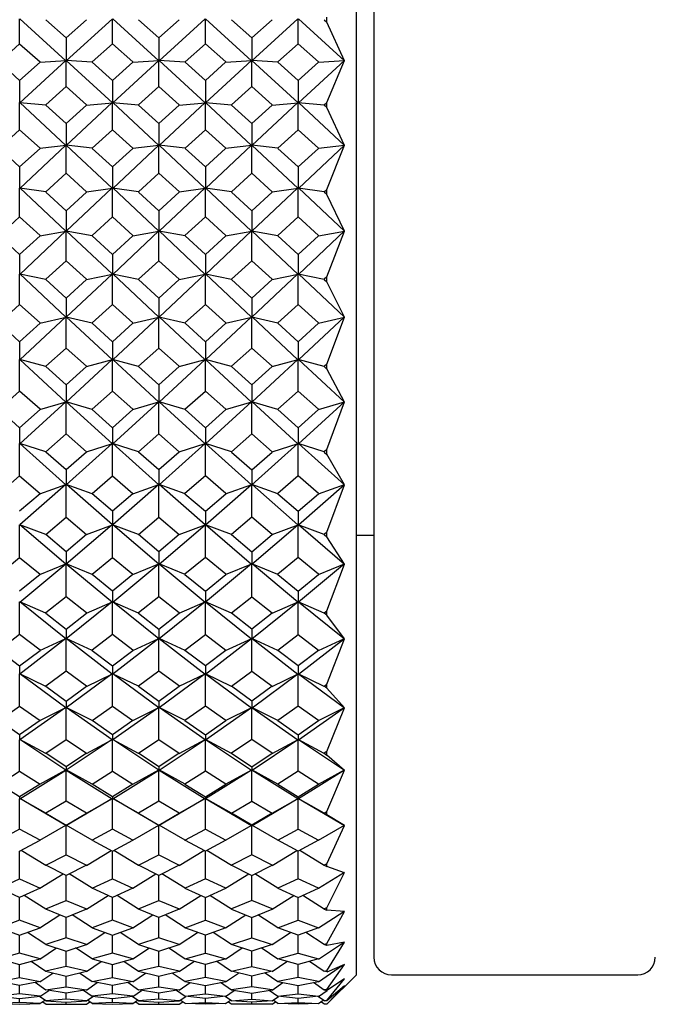
# Model space of a CAD drawing. Units: millimetres. Extents: x -18 to 432, y -35 to 1178.
# Drawn here: x 21 to 32, y 267 to 283 of the extents above; entities that cross this region are included whole.
import ezdxf

# ---------------------------------------------------------------- set-up
doc = ezdxf.new("R2010")
doc.units = ezdxf.units.MM
doc.layers.add('Default', color=7, linetype='Continuous')
doc.layers.add('DV3_Default', color=7, linetype='Continuous')

# ---------------------------------------------------------------- blocks, each defined once
blk = doc.blocks.new('SE2')
at = {"layer": 'DV3_Default', "color": 7, "linetype": 'Continuous'}
for p, q in [((26.45, 267.185), (26.45, 301.184)), ((26.75, 300.884), (26.75, 267.484)), ((20.706, 283.06), (20.706, 283.488)), ((21.495, 282.772), (20.71, 283.488)), ((21.498, 283.163), (21.152, 283.47)), ((21.845, 283.47), (21.498, 283.163)), ((22.287, 283.488), (21.5, 282.771)), ((22.29, 283.06), (22.29, 283.488)), ((23.079, 282.772), (22.293, 283.488)), ((23.082, 283.163), (22.735, 283.47)), ((23.428, 283.47), (23.082, 283.163)), ((23.084, 282.771), (23.87, 283.488)), ((23.874, 283.06), (23.874, 283.488)), ((23.877, 283.489), (24.663, 282.771)), ((24.319, 283.47), (24.666, 283.163)), ((24.666, 283.163), (25.012, 283.47)), ((24.668, 282.771), (25.454, 283.488)), ((25.457, 283.06), (25.457, 283.488)), ((25.461, 283.489), (26.246, 282.772)), ((25.903, 283.47), (25.948, 283.43)), ((25.949, 283.431), (25.949, 283.513)), ((26.25, 282.773), (25.949, 283.43)), ((21.498, 283.163), (21.498, 282.772)), ((23.082, 283.163), (23.082, 282.772)), ((24.666, 283.163), (24.666, 282.772)), ((20.36, 282.751), (20.706, 283.06)), ((20.706, 283.06), (21.053, 282.751)), ((21.943, 282.751), (22.29, 283.06)), ((22.29, 283.06), (22.637, 282.751)), ((23.874, 283.06), (23.527, 282.751)), ((24.221, 282.751), (23.874, 283.06)), ((25.457, 283.06), (25.111, 282.751)), ((25.804, 282.752), (25.457, 283.06)), ((20.706, 282.436), (20.36, 282.747)), ((21.053, 282.747), (20.706, 282.436)), ((20.709, 282.052), (21.494, 282.777)), ((21.052, 282.749), (21.497, 282.775)), ((21.498, 282.331), (21.498, 282.777)), ((21.944, 282.749), (21.499, 282.775)), ((21.501, 282.778), (22.288, 282.052)), ((22.29, 282.436), (21.943, 282.747)), ((22.637, 282.747), (22.29, 282.436)), ((22.293, 282.052), (23.078, 282.777)), ((22.636, 282.749), (23.08, 282.775)), ((23.082, 282.331), (23.082, 282.777)), ((23.528, 282.749), (23.083, 282.775)), ((23.085, 282.778), (23.871, 282.053)), ((23.527, 282.747), (23.874, 282.436)), ((23.874, 282.436), (24.22, 282.747)), ((24.662, 282.778), (23.876, 282.052)), ((24.219, 282.749), (24.664, 282.775)), ((24.666, 282.331), (24.666, 282.777)), ((25.111, 282.749), (24.667, 282.775)), ((25.455, 282.053), (24.669, 282.778)), ((25.11, 282.747), (25.457, 282.436)), ((25.457, 282.436), (25.804, 282.747)), ((26.246, 282.778), (25.46, 282.052)), ((25.803, 282.749), (26.247, 282.774)), ((25.948, 282.059), (26.249, 282.776)), ((20.706, 282.436), (20.706, 282.052)), ((22.29, 282.436), (22.29, 282.052)), ((23.874, 282.436), (23.874, 282.052)), ((25.457, 282.436), (25.457, 282.052)), ((21.498, 282.331), (21.151, 282.02)), ((21.845, 282.02), (21.498, 282.331)), ((23.082, 282.331), (22.735, 282.02)), ((23.429, 282.02), (23.082, 282.331)), ((24.319, 282.02), (24.666, 282.331)), ((24.666, 282.331), (25.013, 282.02)), ((20.706, 281.595), (20.706, 282.058)), ((21.152, 282.017), (20.708, 282.056)), ((21.496, 281.327), (20.71, 282.059)), ((21.152, 282.015), (21.498, 281.701)), ((21.498, 281.701), (21.845, 282.015)), ((22.286, 282.059), (21.501, 281.327)), ((21.844, 282.017), (22.289, 282.056)), ((22.29, 281.595), (22.29, 282.058)), ((22.736, 282.017), (22.291, 282.056)), ((23.079, 281.327), (22.294, 282.059)), ((22.735, 282.015), (23.082, 281.701)), ((23.082, 281.701), (23.428, 282.015)), ((23.87, 282.058), (23.084, 281.326)), ((23.428, 282.017), (23.872, 282.056)), ((23.874, 281.595), (23.874, 282.058)), ((24.32, 282.017), (23.875, 282.056)), ((23.877, 282.059), (24.663, 281.327)), ((24.666, 281.701), (24.319, 282.015)), ((25.012, 282.015), (24.666, 281.701)), ((24.668, 281.326), (25.453, 282.058)), ((25.011, 282.017), (25.456, 282.056)), ((25.457, 281.595), (25.457, 282.058)), ((25.903, 282.017), (25.458, 282.056)), ((25.461, 282.059), (26.246, 281.327)), ((25.902, 282.02), (25.947, 282.06)), ((25.947, 281.975), (25.903, 282.015)), ((26.25, 281.328), (25.948, 281.975)), ((25.949, 281.976), (25.949, 282.059)), ((20.706, 281.595), (20.359, 281.281)), ((21.054, 281.281), (20.706, 281.595)), ((21.498, 281.701), (21.498, 281.327)), ((22.29, 281.595), (21.943, 281.281)), ((22.637, 281.281), (22.29, 281.595)), ((23.082, 281.701), (23.082, 281.327)), ((23.527, 281.281), (23.874, 281.595)), ((23.874, 281.595), (24.221, 281.281)), ((24.666, 281.701), (24.666, 281.327)), ((25.11, 281.281), (25.457, 281.595)), ((25.457, 281.595), (25.805, 281.281)), ((20.36, 281.276), (20.706, 280.96)), ((20.706, 280.96), (21.053, 281.276)), ((21.494, 281.333), (20.709, 280.596)), ((21.052, 281.279), (21.497, 281.33)), ((21.498, 280.853), (21.498, 281.332)), ((21.944, 281.279), (21.5, 281.33)), ((22.287, 280.596), (21.502, 281.333)), ((21.943, 281.276), (22.29, 280.96)), ((22.29, 280.96), (22.637, 281.276)), ((23.078, 281.333), (22.293, 280.596)), ((22.636, 281.279), (23.08, 281.33)), ((23.082, 280.853), (23.082, 281.332)), ((23.528, 281.279), (23.083, 281.33)), ((23.085, 281.333), (23.871, 280.596)), ((23.874, 280.96), (23.527, 281.276)), ((24.22, 281.276), (23.874, 280.96)), ((23.876, 280.596), (24.662, 281.333)), ((24.219, 281.279), (24.664, 281.33)), ((24.666, 280.853), (24.666, 281.332)), ((25.112, 281.279), (24.667, 281.33)), ((24.669, 281.333), (25.455, 280.596)), ((25.457, 280.96), (25.111, 281.276)), ((25.804, 281.276), (25.457, 280.96)), ((25.46, 280.596), (26.245, 281.333)), ((25.803, 281.279), (26.247, 281.33)), ((25.948, 280.577), (26.249, 281.33)), ((20.706, 280.96), (20.706, 280.596)), ((22.29, 280.96), (22.29, 280.596)), ((23.874, 280.96), (23.874, 280.596)), ((25.457, 280.96), (25.457, 280.596)), ((21.498, 280.853), (21.151, 280.538)), ((21.845, 280.538), (21.498, 280.853)), ((23.082, 280.853), (22.734, 280.537)), ((23.43, 280.537), (23.082, 280.853)), ((24.318, 280.538), (24.666, 280.853)), ((24.666, 280.853), (25.013, 280.538)), ((20.706, 280.108), (20.706, 280.601)), ((21.152, 280.535), (20.708, 280.6)), ((21.495, 279.863), (20.71, 280.602)), ((22.286, 280.602), (21.501, 279.863)), ((21.844, 280.535), (22.289, 280.6)), ((22.29, 280.108), (22.29, 280.601)), ((22.735, 280.535), (22.291, 280.6)), ((23.079, 279.863), (22.294, 280.602)), ((23.87, 280.602), (23.085, 279.863)), ((23.428, 280.535), (23.872, 280.6)), ((23.874, 280.108), (23.874, 280.601)), ((24.32, 280.535), (23.875, 280.6)), ((23.877, 280.603), (24.663, 279.863)), ((24.668, 279.863), (25.453, 280.602)), ((25.011, 280.535), (25.456, 280.6)), ((25.457, 280.108), (25.457, 280.601)), ((25.903, 280.535), (25.458, 280.6)), ((25.461, 280.603), (26.246, 279.863)), ((25.902, 280.538), (25.947, 280.578)), ((25.949, 280.494), (25.949, 280.577)), ((21.151, 280.533), (21.498, 280.215)), ((21.498, 280.215), (21.845, 280.533)), ((22.735, 280.533), (23.082, 280.215)), ((23.082, 280.215), (23.429, 280.533)), ((24.666, 280.215), (24.319, 280.533)), ((25.012, 280.533), (24.666, 280.215)), ((25.947, 280.492), (25.903, 280.533)), ((26.25, 279.864), (25.948, 280.493)), ((21.498, 280.215), (21.498, 279.863)), ((23.082, 280.215), (23.082, 279.863)), ((24.666, 280.215), (24.666, 279.863)), ((20.359, 279.792), (20.706, 280.108)), ((20.706, 280.108), (21.054, 279.792)), ((21.943, 279.792), (22.29, 280.108)), ((22.29, 280.108), (22.637, 279.792)), ((23.874, 280.108), (23.526, 279.792)), ((24.221, 279.792), (23.874, 280.108)), ((25.457, 280.108), (25.11, 279.792)), ((25.805, 279.792), (25.457, 280.108)), ((20.706, 279.469), (20.359, 279.787)), ((21.053, 279.787), (20.706, 279.469)), ((21.494, 279.869), (20.709, 279.129)), ((21.052, 279.789), (21.497, 279.867)), ((21.498, 279.361), (21.498, 279.868)), ((21.944, 279.789), (21.5, 279.867)), ((22.287, 279.13), (21.502, 279.869)), ((22.29, 279.469), (21.943, 279.787)), ((22.637, 279.787), (22.29, 279.469)), ((23.078, 279.869), (22.293, 279.129)), ((22.636, 279.789), (23.08, 279.867)), ((23.082, 279.361), (23.082, 279.868)), ((23.528, 279.789), (23.083, 279.867)), ((23.871, 279.129), (23.086, 279.869)), ((23.527, 279.787), (23.874, 279.469)), ((23.874, 279.469), (24.221, 279.787)), ((23.877, 279.129), (24.661, 279.869)), ((24.22, 279.789), (24.664, 279.867)), ((24.666, 279.361), (24.666, 279.868)), ((25.112, 279.789), (24.667, 279.867)), ((24.669, 279.869), (25.455, 279.129)), ((25.111, 279.787), (25.457, 279.469)), ((25.457, 279.469), (25.804, 279.787)), ((25.46, 279.129), (26.245, 279.869)), ((25.803, 279.789), (26.247, 279.867)), ((25.948, 279.085), (26.249, 279.866)), ((20.706, 279.469), (20.706, 279.129)), ((22.29, 279.469), (22.29, 279.129)), ((23.874, 279.469), (23.874, 279.129)), ((25.457, 279.469), (25.457, 279.129)), ((21.151, 279.045), (21.498, 279.361)), ((21.498, 279.361), (21.846, 279.045)), ((22.735, 279.045), (23.082, 279.361)), ((23.082, 279.361), (23.429, 279.045)), ((24.666, 279.361), (24.318, 279.045)), ((25.013, 279.045), (24.666, 279.361)), ((20.706, 278.615), (20.706, 279.134)), ((21.152, 279.042), (20.707, 279.134)), ((20.71, 279.136), (21.495, 278.398)), ((21.498, 278.723), (21.151, 279.041)), ((21.845, 279.041), (21.498, 278.723)), ((21.501, 278.398), (22.286, 279.135)), ((21.844, 279.042), (22.288, 279.133)), ((22.29, 278.615), (22.29, 279.134)), ((22.736, 279.042), (22.291, 279.134)), ((22.294, 279.136), (23.079, 278.398)), ((23.082, 278.723), (22.735, 279.041)), ((23.429, 279.041), (23.082, 278.723)), ((23.085, 278.397), (23.87, 279.136)), ((23.428, 279.042), (23.872, 279.134)), ((23.874, 278.615), (23.874, 279.134)), ((24.32, 279.042), (23.875, 279.134)), ((24.663, 278.398), (23.878, 279.136)), ((24.319, 279.041), (24.666, 278.723)), ((24.666, 278.723), (25.013, 279.041)), ((25.453, 279.136), (24.668, 278.397)), ((25.011, 279.042), (25.456, 279.134)), ((25.457, 278.615), (25.457, 279.134)), ((25.903, 279.042), (25.459, 279.134)), ((26.246, 278.398), (25.462, 279.136)), ((25.947, 279.087), (25.902, 279.045)), ((25.902, 279.041), (25.947, 279)), ((25.949, 279.001), (25.949, 279.085)), ((26.25, 278.399), (25.948, 279)), ((21.498, 278.723), (21.498, 278.397)), ((23.082, 278.723), (23.082, 278.397)), ((24.666, 278.723), (24.666, 278.397)), ((20.706, 278.615), (20.359, 278.301)), ((21.054, 278.301), (20.706, 278.615)), ((22.29, 278.615), (21.943, 278.301)), ((22.637, 278.301), (22.29, 278.615)), ((23.526, 278.301), (23.874, 278.615)), ((23.874, 278.615), (24.221, 278.301)), ((25.11, 278.301), (25.457, 278.615)), ((25.457, 278.615), (25.805, 278.301)), ((21.494, 278.404), (20.709, 277.67)), ((21.052, 278.298), (21.497, 278.402)), ((21.498, 277.873), (21.498, 278.402)), ((21.944, 278.298), (21.5, 278.402)), ((22.287, 277.67), (21.502, 278.404)), ((23.078, 278.404), (22.293, 277.67)), ((22.636, 278.298), (23.08, 278.402)), ((23.082, 277.873), (23.082, 278.402)), ((23.528, 278.298), (23.083, 278.402)), ((23.086, 278.404), (23.871, 277.671)), ((23.876, 277.67), (24.661, 278.404)), ((24.22, 278.298), (24.664, 278.402)), ((24.666, 277.873), (24.666, 278.402)), ((25.112, 278.298), (24.667, 278.402)), ((24.67, 278.404), (25.454, 277.671)), ((25.46, 277.67), (26.245, 278.404)), ((25.803, 278.298), (26.247, 278.402)), ((25.948, 277.6), (26.249, 278.401)), ((20.359, 278.296), (20.706, 277.98)), ((20.706, 277.98), (21.053, 278.296)), ((21.943, 278.296), (22.29, 277.98)), ((22.29, 277.98), (22.637, 278.296)), ((23.874, 277.98), (23.527, 278.296)), ((24.221, 278.296), (23.874, 277.98)), ((25.457, 277.98), (25.11, 278.296)), ((25.804, 278.296), (25.457, 277.98)), ((20.706, 277.98), (20.706, 277.67)), ((21.498, 277.873), (21.151, 277.561)), ((21.846, 277.561), (21.498, 277.873)), ((22.29, 277.98), (22.29, 277.67)), ((23.082, 277.873), (22.734, 277.561)), ((23.429, 277.561), (23.082, 277.873)), ((23.874, 277.98), (23.874, 277.67)), ((24.318, 277.561), (24.666, 277.873)), ((24.666, 277.873), (25.013, 277.561)), ((25.457, 277.98), (25.457, 277.67)), ((20.706, 277.136), (20.706, 277.675)), ((21.152, 277.558), (20.708, 277.675)), ((21.495, 276.95), (20.711, 277.677)), ((21.151, 277.556), (21.498, 277.243)), ((21.498, 277.243), (21.845, 277.556)), ((22.286, 277.677), (21.501, 276.95)), ((21.844, 277.558), (22.288, 277.675)), ((22.29, 277.136), (22.29, 277.675)), ((22.736, 277.558), (22.292, 277.675)), ((23.079, 276.95), (22.294, 277.677)), ((22.735, 277.556), (23.082, 277.243)), ((23.082, 277.243), (23.429, 277.556)), ((23.869, 277.676), (23.085, 276.95)), ((23.428, 277.558), (23.872, 277.675)), ((23.874, 277.136), (23.874, 277.675)), ((24.32, 277.558), (23.875, 277.675)), ((23.878, 277.677), (24.662, 276.95)), ((24.666, 277.243), (24.319, 277.556)), ((25.013, 277.556), (24.666, 277.243)), ((24.668, 276.95), (25.453, 277.676)), ((25.011, 277.558), (25.456, 277.675)), ((25.457, 277.136), (25.457, 277.675)), ((25.903, 277.558), (25.459, 277.675)), ((25.461, 277.677), (26.246, 276.951)), ((25.902, 277.561), (25.947, 277.602)), ((25.948, 277.515), (25.902, 277.556)), ((25.949, 277.517), (25.949, 277.6)), ((26.249, 276.951), (25.948, 277.516)), ((21.498, 277.243), (21.498, 276.95)), ((23.082, 277.243), (23.082, 276.95)), ((24.666, 277.243), (24.666, 276.95)), ((20.706, 277.136), (20.359, 276.828)), ((21.054, 276.828), (20.706, 277.136)), ((22.29, 277.136), (21.943, 276.828)), ((22.638, 276.828), (22.29, 277.136)), ((23.526, 276.828), (23.874, 277.136)), ((23.874, 277.136), (24.221, 276.828)), ((25.11, 276.828), (25.457, 277.136)), ((25.457, 277.136), (25.805, 276.828)), ((21.494, 276.956), (20.709, 276.239)), ((21.052, 276.825), (21.497, 276.955)), ((21.498, 276.408), (21.498, 276.954)), ((21.944, 276.825), (21.5, 276.955)), ((22.287, 276.239), (21.502, 276.956)), ((23.078, 276.956), (22.293, 276.239)), ((22.636, 276.825), (23.08, 276.955)), ((23.082, 276.408), (23.082, 276.954)), ((23.528, 276.825), (23.084, 276.955)), ((23.871, 276.239), (23.086, 276.956)), ((23.877, 276.239), (24.661, 276.956)), ((24.22, 276.825), (24.664, 276.955)), ((24.666, 276.408), (24.666, 276.954)), ((25.112, 276.825), (24.667, 276.955)), ((24.67, 276.956), (25.454, 276.239)), ((25.46, 276.239), (26.245, 276.956)), ((25.803, 276.825), (26.247, 276.955)), ((25.948, 276.143), (26.249, 276.953)), ((20.359, 276.823), (20.706, 276.513)), ((20.706, 276.513), (21.054, 276.823)), ((21.943, 276.823), (22.29, 276.513)), ((22.29, 276.513), (22.637, 276.823)), ((23.874, 276.513), (23.527, 276.823)), ((24.221, 276.823), (23.874, 276.513)), ((25.457, 276.513), (25.11, 276.823)), ((25.805, 276.823), (25.457, 276.513)), ((20.706, 276.513), (20.706, 276.238)), ((21.151, 276.104), (21.498, 276.408)), ((21.498, 276.408), (21.846, 276.104)), ((22.29, 276.513), (22.29, 276.238)), ((22.734, 276.104), (23.082, 276.408)), ((23.082, 276.408), (23.429, 276.104)), ((23.874, 276.513), (23.874, 276.238)), ((24.666, 276.408), (24.318, 276.104)), ((25.013, 276.104), (24.666, 276.408)), ((25.457, 276.513), (25.457, 276.238)), ((20.706, 275.691), (20.706, 276.243)), ((21.152, 276.101), (20.708, 276.244)), ((21.495, 275.54), (20.711, 276.245)), ((22.286, 276.245), (21.501, 275.54)), ((21.844, 276.101), (22.288, 276.244)), ((22.29, 275.691), (22.29, 276.243)), ((22.736, 276.101), (22.292, 276.244)), ((23.079, 275.54), (22.294, 276.245)), ((23.085, 275.54), (23.869, 276.245)), ((23.428, 276.101), (23.872, 276.244)), ((23.874, 275.691), (23.874, 276.243)), ((24.32, 276.101), (23.875, 276.244)), ((23.878, 276.245), (24.662, 275.54)), ((24.669, 275.54), (25.453, 276.245)), ((25.011, 276.101), (25.456, 276.244)), ((25.457, 275.691), (25.457, 276.243)), ((25.903, 276.101), (25.459, 276.244)), ((25.462, 276.245), (26.245, 275.541)), ((21.498, 275.795), (21.151, 276.1)), ((21.845, 276.1), (21.498, 275.795)), ((23.082, 275.795), (22.735, 276.1)), ((23.429, 276.1), (23.082, 275.795)), ((24.318, 276.1), (24.666, 275.795)), ((24.666, 275.795), (25.013, 276.1)), ((25.947, 276.144), (25.902, 276.104)), ((25.902, 276.1), (25.947, 276.06)), ((26.249, 275.54), (25.948, 276.061)), ((25.949, 276.062), (25.949, 276.143)), ((20.359, 275.393), (20.706, 275.691)), ((20.706, 275.691), (21.054, 275.393)), ((21.498, 275.795), (21.498, 275.539)), ((21.942, 275.393), (22.29, 275.691)), ((22.29, 275.691), (22.638, 275.393)), ((23.082, 275.795), (23.082, 275.539)), ((23.874, 275.691), (23.526, 275.393)), ((24.221, 275.393), (23.874, 275.691)), ((24.666, 275.795), (24.666, 275.539)), ((25.457, 275.691), (25.11, 275.393)), ((25.805, 275.393), (25.457, 275.691)), ((21.494, 275.546), (20.71, 274.856)), ((21.052, 275.389), (21.496, 275.545)), ((21.498, 274.988), (21.498, 275.543)), ((21.944, 275.389), (21.5, 275.545)), ((22.287, 274.856), (21.503, 275.546)), ((23.078, 275.546), (22.293, 274.856)), ((22.636, 275.389), (23.08, 275.545)), ((23.082, 274.988), (23.082, 275.543)), ((23.528, 275.389), (23.084, 275.545)), ((23.87, 274.856), (23.086, 275.546)), ((23.877, 274.856), (24.661, 275.546)), ((24.22, 275.389), (24.664, 275.545)), ((24.666, 274.988), (24.666, 275.543)), ((25.112, 275.389), (24.667, 275.545)), ((24.67, 275.546), (25.454, 274.856)), ((25.461, 274.856), (26.245, 275.546)), ((25.803, 275.389), (26.247, 275.545)), ((25.948, 274.732), (26.249, 275.542)), ((21.054, 275.389), (20.706, 275.089)), ((22.29, 275.089), (21.943, 275.389)), ((22.637, 275.389), (22.29, 275.089)), ((23.526, 275.389), (23.874, 275.089)), ((23.874, 275.089), (24.221, 275.389)), ((25.11, 275.389), (25.457, 275.089)), ((25.457, 275.089), (25.805, 275.389)), ((22.29, 275.089), (22.29, 274.855)), ((23.874, 275.089), (23.874, 274.855)), ((25.457, 275.089), (25.457, 274.855)), ((20.706, 274.301), (20.706, 274.859)), ((21.152, 274.693), (20.708, 274.861)), ((21.495, 274.188), (20.711, 274.861)), ((21.151, 274.696), (21.498, 274.988)), ((21.498, 274.988), (21.846, 274.696)), ((22.286, 274.861), (21.501, 274.188)), ((21.844, 274.693), (22.288, 274.861)), ((22.29, 274.301), (22.29, 274.859)), ((22.736, 274.693), (22.292, 274.861)), ((23.078, 274.188), (22.294, 274.861)), ((22.734, 274.696), (23.082, 274.988)), ((23.082, 274.988), (23.429, 274.696)), ((23.085, 274.188), (23.869, 274.861)), ((23.428, 274.693), (23.872, 274.861)), ((23.874, 274.301), (23.874, 274.859)), ((24.32, 274.693), (23.875, 274.861)), ((23.878, 274.862), (24.662, 274.188)), ((24.666, 274.988), (24.318, 274.696)), ((25.013, 274.696), (24.666, 274.988)), ((24.669, 274.188), (25.453, 274.861)), ((25.012, 274.693), (25.455, 274.861)), ((25.457, 274.301), (25.457, 274.859)), ((25.903, 274.693), (25.459, 274.861)), ((25.462, 274.862), (26.245, 274.189)), ((21.498, 274.4), (21.151, 274.692)), ((21.846, 274.692), (21.498, 274.4)), ((23.082, 274.4), (22.735, 274.692)), ((23.429, 274.692), (23.082, 274.4)), ((24.318, 274.692), (24.666, 274.4)), ((24.666, 274.4), (25.013, 274.692)), ((25.946, 274.734), (25.902, 274.696)), ((25.902, 274.692), (25.946, 274.655)), ((25.949, 274.656), (25.949, 274.732)), ((26.45, 274.684), (26.75, 274.684)), ((26.249, 274.188), (25.948, 274.655)), ((21.498, 274.4), (21.498, 274.187)), ((23.082, 274.4), (23.082, 274.187)), ((24.666, 274.4), (24.666, 274.187)), ((20.359, 274.017), (20.706, 274.301)), ((20.706, 274.301), (21.054, 274.017)), ((20.71, 273.54), (21.494, 274.194)), ((21.052, 274.014), (21.496, 274.193)), ((21.498, 273.633), (21.498, 274.191)), ((21.944, 274.014), (21.5, 274.194)), ((21.502, 274.194), (22.287, 273.54)), ((21.942, 274.017), (22.29, 274.301)), ((22.29, 274.301), (22.638, 274.017)), ((22.294, 273.54), (23.078, 274.194)), ((22.636, 274.014), (23.08, 274.193)), ((23.082, 273.633), (23.082, 274.191)), ((23.528, 274.014), (23.084, 274.194)), ((23.086, 274.194), (23.87, 273.541)), ((23.874, 274.301), (23.526, 274.017)), ((24.221, 274.017), (23.874, 274.301)), ((24.661, 274.194), (23.877, 273.54)), ((24.22, 274.014), (24.664, 274.194)), ((24.666, 273.633), (24.666, 274.191)), ((25.112, 274.014), (24.667, 274.194)), ((25.454, 273.541), (24.67, 274.194)), ((25.457, 274.301), (25.11, 274.017)), ((25.805, 274.017), (25.457, 274.301)), ((26.245, 274.193), (25.461, 273.54)), ((25.803, 274.014), (26.246, 274.193)), ((25.948, 273.391), (26.248, 274.19)), ((21.054, 274.013), (20.706, 273.729)), ((22.29, 273.729), (21.943, 274.013)), ((22.637, 274.013), (22.29, 273.729)), ((23.526, 274.013), (23.874, 273.729)), ((23.874, 273.729), (24.221, 274.013)), ((25.11, 274.013), (25.457, 273.729)), ((25.457, 273.729), (25.805, 274.013)), ((22.29, 273.729), (22.29, 273.539)), ((23.874, 273.729), (23.874, 273.539)), ((25.457, 273.729), (25.457, 273.539)), ((20.706, 272.986), (20.706, 273.543)), ((21.152, 273.354), (20.708, 273.546)), ((21.495, 272.915), (20.71, 273.546)), ((21.498, 273.633), (21.151, 273.358)), ((21.846, 273.358), (21.498, 273.633)), ((22.286, 273.546), (21.502, 272.915)), ((21.844, 273.354), (22.288, 273.546)), ((22.29, 272.986), (22.29, 273.543)), ((22.736, 273.354), (22.292, 273.546)), ((23.078, 272.915), (22.294, 273.546)), ((23.082, 273.633), (22.734, 273.358)), ((23.429, 273.358), (23.082, 273.633)), ((23.87, 273.546), (23.086, 272.915)), ((23.428, 273.354), (23.872, 273.546)), ((23.874, 272.986), (23.874, 273.543)), ((24.32, 273.354), (23.876, 273.546)), ((23.878, 273.546), (24.662, 272.915)), ((24.318, 273.358), (24.666, 273.633)), ((24.666, 273.633), (25.013, 273.358)), ((24.669, 272.915), (25.453, 273.546)), ((25.012, 273.354), (25.455, 273.546)), ((25.457, 272.986), (25.457, 273.543)), ((25.903, 273.354), (25.459, 273.546)), ((25.462, 273.546), (26.245, 272.915)), ((21.151, 273.354), (21.498, 273.078)), ((21.498, 273.078), (21.846, 273.354)), ((22.734, 273.354), (23.082, 273.078)), ((23.082, 273.078), (23.429, 273.354)), ((24.666, 273.078), (24.318, 273.354)), ((25.013, 273.354), (24.666, 273.078)), ((25.902, 273.358), (25.947, 273.393)), ((25.947, 273.318), (25.902, 273.354)), ((25.949, 273.32), (25.949, 273.392)), ((26.249, 272.914), (25.948, 273.318)), ((21.498, 273.078), (21.498, 272.913)), ((23.082, 273.078), (23.082, 272.913)), ((24.666, 273.078), (24.666, 272.913)), ((20.706, 272.986), (20.359, 272.721)), ((21.054, 272.721), (20.706, 272.986)), ((21.494, 272.92), (20.71, 272.313)), ((21.052, 272.717), (21.496, 272.92)), ((21.498, 272.363), (21.498, 272.917)), ((21.944, 272.717), (21.5, 272.92)), ((22.286, 272.313), (21.502, 272.92)), ((22.29, 272.986), (21.942, 272.721)), ((22.638, 272.721), (22.29, 272.986)), ((23.078, 272.92), (22.294, 272.313)), ((22.636, 272.717), (23.08, 272.92)), ((23.082, 272.363), (23.082, 272.917)), ((23.528, 272.717), (23.084, 272.92)), ((23.086, 272.92), (23.87, 272.313)), ((23.526, 272.721), (23.874, 272.986)), ((23.874, 272.986), (24.221, 272.721)), ((23.878, 272.313), (24.662, 272.92)), ((24.22, 272.717), (24.664, 272.92)), ((24.666, 272.363), (24.666, 272.917)), ((25.112, 272.717), (24.667, 272.92)), ((24.67, 272.92), (25.454, 272.313)), ((25.11, 272.721), (25.457, 272.986)), ((25.457, 272.986), (25.805, 272.721)), ((25.461, 272.313), (26.245, 272.919)), ((25.803, 272.717), (26.246, 272.919)), ((25.948, 272.14), (26.249, 272.916)), ((20.359, 272.717), (20.706, 272.452)), ((20.706, 272.452), (21.054, 272.717)), ((21.943, 272.717), (22.29, 272.452)), ((22.29, 272.452), (22.638, 272.717)), ((23.874, 272.452), (23.526, 272.717)), ((24.221, 272.717), (23.874, 272.452)), ((25.457, 272.452), (25.11, 272.717)), ((25.805, 272.717), (25.457, 272.452)), ((20.706, 272.452), (20.706, 272.311)), ((21.498, 272.363), (21.151, 272.108)), ((21.846, 272.108), (21.498, 272.363)), ((22.29, 272.452), (22.29, 272.311)), ((23.082, 272.363), (22.734, 272.108)), ((23.43, 272.108), (23.082, 272.363)), ((23.874, 272.452), (23.874, 272.311)), ((24.318, 272.108), (24.666, 272.363)), ((24.666, 272.363), (25.013, 272.108)), ((25.457, 272.452), (25.457, 272.311)), ((20.706, 271.765), (20.706, 272.315)), ((21.152, 272.104), (20.708, 272.318)), ((21.494, 271.737), (20.71, 272.318)), ((22.286, 272.318), (21.502, 271.737)), ((21.844, 272.104), (22.288, 272.318)), ((22.29, 271.765), (22.29, 272.315)), ((22.735, 272.105), (22.292, 272.318)), ((23.078, 271.737), (22.294, 272.318)), ((23.87, 272.318), (23.086, 271.737)), ((23.429, 272.105), (23.872, 272.318)), ((23.874, 271.765), (23.874, 272.315)), ((24.32, 272.104), (23.876, 272.318)), ((23.878, 272.318), (24.662, 271.737)), ((24.67, 271.737), (25.454, 272.318)), ((25.012, 272.104), (25.456, 272.318)), ((25.457, 271.765), (25.457, 272.315)), ((25.903, 272.104), (25.459, 272.318)), ((25.461, 272.318), (26.245, 271.737)), ((21.151, 272.105), (21.498, 271.85)), ((21.498, 271.85), (21.846, 272.105)), ((22.734, 272.105), (23.082, 271.85)), ((23.082, 271.85), (23.429, 272.105)), ((24.666, 271.85), (24.318, 272.105)), ((25.013, 272.105), (24.666, 271.85)), ((25.902, 272.108), (25.947, 272.142)), ((25.947, 272.071), (25.902, 272.105)), ((26.249, 271.736), (25.948, 272.071)), ((25.949, 272.073), (25.949, 272.14)), ((21.498, 271.85), (21.498, 271.736)), ((23.082, 271.85), (23.082, 271.736)), ((24.666, 271.85), (24.666, 271.736)), ((20.359, 271.522), (20.706, 271.765)), ((20.706, 271.765), (21.054, 271.522)), ((21.494, 271.742), (20.71, 271.19)), ((21.052, 271.519), (21.496, 271.743)), ((21.498, 271.195), (21.498, 271.739)), ((21.944, 271.519), (21.5, 271.743)), ((22.286, 271.19), (21.502, 271.742)), ((21.943, 271.522), (22.29, 271.765)), ((22.29, 271.765), (22.638, 271.522)), ((23.078, 271.742), (22.294, 271.19)), ((22.636, 271.519), (23.08, 271.743)), ((23.082, 271.195), (23.082, 271.739)), ((23.528, 271.519), (23.084, 271.743)), ((23.87, 271.19), (23.086, 271.742)), ((23.874, 271.765), (23.526, 271.522)), ((24.221, 271.522), (23.874, 271.765)), ((23.878, 271.19), (24.662, 271.742)), ((24.22, 271.519), (24.664, 271.743)), ((24.666, 271.195), (24.666, 271.739)), ((25.112, 271.519), (24.668, 271.743)), ((24.669, 271.742), (25.453, 271.19)), ((25.457, 271.765), (25.11, 271.522)), ((25.805, 271.522), (25.457, 271.765)), ((25.461, 271.19), (26.245, 271.742)), ((25.803, 271.519), (26.247, 271.742)), ((25.948, 270.994), (26.249, 271.738)), ((20.706, 271.276), (20.359, 271.519)), ((21.054, 271.519), (20.706, 271.276)), ((22.29, 271.276), (21.942, 271.519)), ((22.638, 271.519), (22.29, 271.276)), ((23.526, 271.519), (23.874, 271.276)), ((23.874, 271.276), (24.221, 271.519)), ((25.11, 271.519), (25.457, 271.276)), ((25.457, 271.276), (25.805, 271.519)), ((20.706, 271.276), (20.706, 271.188)), ((20.706, 270.656), (20.706, 271.192)), ((21.152, 270.961), (20.708, 271.195)), ((21.494, 270.673), (20.71, 271.195)), ((21.151, 270.965), (21.498, 271.195)), ((21.498, 271.195), (21.846, 270.965)), ((22.286, 271.195), (21.502, 270.673)), ((21.844, 270.961), (22.288, 271.195)), ((22.29, 271.276), (22.29, 271.188)), ((22.29, 270.656), (22.29, 271.192)), ((22.736, 270.961), (22.292, 271.195)), ((23.078, 270.673), (22.294, 271.195)), ((22.734, 270.965), (23.082, 271.195)), ((23.082, 271.195), (23.429, 270.965)), ((23.086, 270.673), (23.87, 271.195)), ((23.428, 270.961), (23.872, 271.195)), ((23.874, 271.276), (23.874, 271.188)), ((23.874, 270.656), (23.874, 271.192)), ((24.32, 270.961), (23.876, 271.195)), ((23.877, 271.195), (24.661, 270.673)), ((24.666, 271.195), (24.318, 270.965)), ((25.013, 270.965), (24.666, 271.195)), ((24.67, 270.673), (25.454, 271.195)), ((25.012, 270.961), (25.456, 271.195)), ((25.457, 271.276), (25.457, 271.188)), ((25.457, 270.656), (25.457, 271.192)), ((25.903, 270.961), (25.459, 271.195)), ((25.461, 271.195), (26.245, 270.673)), ((25.947, 270.996), (25.902, 270.965)), ((25.949, 270.933), (25.949, 270.995)), ((21.498, 270.732), (21.151, 270.962)), ((21.846, 270.962), (21.498, 270.732)), ((23.082, 270.732), (22.734, 270.962)), ((23.429, 270.962), (23.082, 270.732)), ((24.318, 270.962), (24.666, 270.732)), ((24.666, 270.732), (25.013, 270.962)), ((25.902, 270.962), (25.947, 270.932)), ((26.249, 270.671), (25.948, 270.932)), ((20.359, 270.439), (20.706, 270.656)), ((20.706, 270.656), (21.054, 270.439)), ((20.711, 270.187), (21.495, 270.677)), ((21.052, 270.435), (21.496, 270.678)), ((21.498, 270.732), (21.498, 270.671)), ((21.498, 270.147), (21.498, 270.675)), ((21.944, 270.435), (21.5, 270.678)), ((21.502, 270.677), (22.286, 270.187)), ((21.943, 270.439), (22.29, 270.656)), ((22.29, 270.656), (22.638, 270.439)), ((22.294, 270.187), (23.078, 270.677)), ((22.636, 270.435), (23.08, 270.678)), ((23.082, 270.732), (23.082, 270.671)), ((23.082, 270.147), (23.082, 270.675)), ((23.528, 270.435), (23.084, 270.678)), ((23.085, 270.677), (23.87, 270.187)), ((23.874, 270.656), (23.526, 270.439)), ((24.221, 270.439), (23.874, 270.656)), ((24.662, 270.677), (23.878, 270.187)), ((24.22, 270.435), (24.664, 270.678)), ((24.666, 270.732), (24.666, 270.671)), ((24.666, 270.147), (24.666, 270.675)), ((25.112, 270.435), (24.668, 270.678)), ((25.453, 270.187), (24.669, 270.677)), ((25.457, 270.656), (25.11, 270.439)), ((25.805, 270.439), (25.457, 270.656)), ((26.245, 270.677), (25.462, 270.187)), ((25.803, 270.435), (26.247, 270.678)), ((25.948, 269.968), (26.249, 270.673)), ((20.706, 270.219), (20.359, 270.435)), ((21.054, 270.435), (20.706, 270.219)), ((22.29, 270.219), (21.942, 270.435)), ((22.638, 270.435), (22.29, 270.219)), ((23.526, 270.435), (23.874, 270.219)), ((23.874, 270.219), (24.221, 270.435)), ((25.11, 270.435), (25.457, 270.219)), ((25.457, 270.219), (25.805, 270.435)), ((20.706, 270.219), (20.706, 270.185)), ((20.706, 269.671), (20.706, 270.188)), ((21.152, 269.94), (20.708, 270.192)), ((21.494, 269.734), (20.71, 270.191)), ((21.498, 270.147), (21.151, 269.944)), ((21.846, 269.944), (21.498, 270.147)), ((22.287, 270.191), (21.503, 269.734)), ((21.844, 269.94), (22.288, 270.192)), ((22.29, 270.219), (22.29, 270.185)), ((22.29, 269.671), (22.29, 270.188)), ((22.736, 269.94), (22.292, 270.192)), ((23.078, 269.734), (22.293, 270.191)), ((23.082, 270.147), (22.734, 269.944)), ((23.429, 269.944), (23.082, 270.147)), ((23.87, 270.191), (23.086, 269.734)), ((23.428, 269.94), (23.872, 270.192)), ((23.874, 270.219), (23.874, 270.185)), ((23.874, 269.671), (23.874, 270.188)), ((24.32, 269.94), (23.876, 270.192)), ((23.877, 270.191), (24.661, 269.734)), ((24.318, 269.944), (24.666, 270.147)), ((24.666, 270.147), (25.013, 269.944)), ((24.67, 269.734), (25.454, 270.191)), ((25.012, 269.94), (25.456, 270.192)), ((25.457, 270.219), (25.457, 270.185)), ((25.457, 269.671), (25.457, 270.188)), ((25.903, 269.94), (25.459, 270.192)), ((25.461, 270.191), (26.245, 269.734)), ((21.151, 269.941), (21.498, 269.738)), ((21.498, 269.738), (21.846, 269.941)), ((22.734, 269.941), (23.082, 269.738)), ((23.082, 269.738), (23.429, 269.941)), ((24.666, 269.738), (24.318, 269.941)), ((25.013, 269.941), (24.666, 269.738)), ((25.902, 269.944), (25.946, 269.97)), ((25.946, 269.915), (25.902, 269.941)), ((26.249, 269.732), (25.948, 269.914)), ((25.949, 269.916), (25.949, 269.969)), ((20.706, 269.671), (20.359, 269.483)), ((21.054, 269.483), (20.706, 269.671)), ((21.052, 269.479), (21.496, 269.739)), ((21.498, 269.738), (21.498, 269.731)), ((21.498, 269.23), (21.498, 269.735)), ((21.944, 269.479), (21.5, 269.739)), ((22.29, 269.671), (21.943, 269.483)), ((22.637, 269.483), (22.29, 269.671)), ((22.636, 269.479), (23.08, 269.739)), ((23.082, 269.738), (23.082, 269.731)), ((23.082, 269.23), (23.082, 269.735)), ((23.528, 269.479), (23.084, 269.739)), ((23.526, 269.483), (23.874, 269.671)), ((23.874, 269.671), (24.221, 269.483)), ((24.22, 269.479), (24.664, 269.739)), ((24.666, 269.738), (24.666, 269.731)), ((24.666, 269.23), (24.666, 269.735)), ((25.112, 269.479), (24.667, 269.739)), ((25.11, 269.483), (25.457, 269.671)), ((25.457, 269.671), (25.805, 269.483)), ((25.803, 269.479), (26.247, 269.738)), ((25.948, 269.076), (26.249, 269.734)), ((20.706, 269.292), (21.054, 269.48)), ((21.942, 269.48), (22.29, 269.292)), ((22.29, 269.292), (22.638, 269.48)), ((23.874, 269.292), (23.526, 269.48)), ((24.221, 269.48), (23.874, 269.292)), ((25.457, 269.292), (25.11, 269.48)), ((25.805, 269.48), (25.457, 269.292)), ((21.152, 269.052), (20.732, 269.305)), ((21.844, 269.052), (22.265, 269.305)), ((22.736, 269.052), (22.315, 269.305)), ((23.428, 269.052), (23.848, 269.305)), ((24.32, 269.052), (23.899, 269.305)), ((25.012, 269.052), (25.432, 269.305)), ((25.903, 269.052), (25.483, 269.305)), ((20.706, 268.823), (20.706, 269.292)), ((21.151, 269.056), (21.498, 269.23)), ((21.498, 269.23), (21.845, 269.056)), ((22.29, 268.823), (22.29, 269.292)), ((22.735, 269.056), (23.082, 269.23)), ((23.082, 269.23), (23.429, 269.056)), ((23.874, 268.823), (23.874, 269.292)), ((24.666, 269.23), (24.318, 269.056)), ((25.013, 269.056), (24.666, 269.23)), ((25.457, 268.823), (25.457, 269.292)), ((21.498, 268.88), (21.151, 269.053)), ((21.846, 269.053), (21.498, 268.88)), ((23.082, 268.88), (22.734, 269.053)), ((23.429, 269.053), (23.082, 268.88)), ((24.318, 269.053), (24.666, 268.88)), ((24.666, 268.88), (25.013, 269.053)), ((25.947, 269.078), (25.902, 269.056)), ((25.902, 269.053), (25.947, 269.031)), ((26.249, 268.927), (25.948, 269.03)), ((25.949, 269.032), (25.949, 269.077)), ((20.359, 268.664), (20.706, 268.823)), ((20.706, 268.823), (21.054, 268.664)), ((21.052, 268.66), (21.448, 268.905)), ((21.498, 268.452), (21.498, 268.88)), ((21.944, 268.66), (21.549, 268.905)), ((21.943, 268.664), (22.29, 268.823)), ((22.29, 268.823), (22.637, 268.664)), ((22.636, 268.66), (23.031, 268.905)), ((23.082, 268.452), (23.082, 268.88)), ((23.528, 268.66), (23.132, 268.905)), ((23.874, 268.823), (23.527, 268.664)), ((24.221, 268.664), (23.874, 268.823)), ((24.22, 268.66), (24.615, 268.905)), ((24.666, 268.452), (24.666, 268.88)), ((25.111, 268.661), (24.716, 268.905)), ((25.457, 268.823), (25.11, 268.664)), ((25.804, 268.664), (25.457, 268.823)), ((25.804, 268.66), (26.247, 268.934)), ((25.948, 268.325), (26.249, 268.929)), ((20.706, 268.503), (20.359, 268.662)), ((21.054, 268.662), (20.706, 268.503)), ((22.29, 268.503), (21.943, 268.662)), ((22.638, 268.662), (22.29, 268.503)), ((23.526, 268.662), (23.874, 268.503)), ((23.874, 268.503), (24.221, 268.662)), ((25.109, 268.662), (25.457, 268.503)), ((25.457, 268.503), (25.805, 268.662)), ((20.706, 268.117), (20.706, 268.503)), ((21.152, 268.304), (20.783, 268.538)), ((21.844, 268.304), (22.213, 268.538)), ((22.29, 268.117), (22.29, 268.503)), ((22.736, 268.304), (22.367, 268.538)), ((23.428, 268.304), (23.797, 268.538)), ((23.874, 268.117), (23.874, 268.503)), ((24.32, 268.304), (23.95, 268.538)), ((25.011, 268.304), (25.381, 268.538)), ((25.457, 268.117), (25.457, 268.503)), ((25.903, 268.304), (25.534, 268.538)), ((21.151, 268.308), (21.498, 268.452)), ((21.498, 268.163), (21.151, 268.306)), ((21.498, 268.452), (21.845, 268.308)), ((21.846, 268.306), (21.498, 268.163)), ((23.082, 268.163), (22.734, 268.306)), ((22.735, 268.308), (23.082, 268.452)), ((23.082, 268.452), (23.429, 268.308)), ((23.429, 268.306), (23.082, 268.163)), ((24.666, 268.452), (24.318, 268.308)), ((24.318, 268.306), (24.666, 268.163)), ((25.013, 268.308), (24.666, 268.452)), ((24.666, 268.163), (25.013, 268.306)), ((25.947, 268.327), (25.902, 268.308)), ((25.902, 268.306), (25.947, 268.287)), ((25.949, 268.288), (25.949, 268.326)), ((21.052, 267.985), (21.394, 268.206)), ((21.498, 267.818), (21.498, 268.163)), ((21.944, 267.985), (21.602, 268.206)), ((22.636, 267.985), (22.978, 268.206)), ((23.082, 267.818), (23.082, 268.163)), ((23.528, 267.985), (23.186, 268.206)), ((24.22, 267.985), (24.562, 268.206)), ((24.666, 267.818), (24.666, 268.163)), ((25.112, 267.985), (24.769, 268.206)), ((25.803, 267.985), (26.237, 268.265)), ((26.249, 268.264), (25.948, 268.286)), ((25.948, 267.718), (26.249, 268.265)), ((20.706, 268.117), (20.359, 267.988)), ((20.359, 267.986), (20.706, 267.859)), ((21.053, 267.988), (20.706, 268.117)), ((20.706, 267.859), (21.054, 267.986)), ((22.29, 268.117), (21.943, 267.988)), ((21.943, 267.986), (22.29, 267.859)), ((22.637, 267.988), (22.29, 268.117)), ((22.29, 267.859), (22.638, 267.986)), ((23.874, 267.859), (23.526, 267.986)), ((23.527, 267.988), (23.874, 268.117)), ((23.874, 268.117), (24.221, 267.988)), ((24.221, 267.986), (23.874, 267.859)), ((25.11, 267.988), (25.457, 268.117)), ((25.457, 267.859), (25.11, 267.986)), ((25.457, 268.117), (25.805, 267.988)), ((25.805, 267.986), (25.457, 267.859)), ((20.706, 267.555), (20.706, 267.859)), ((21.152, 267.701), (20.839, 267.907)), ((21.498, 267.818), (21.151, 267.705)), ((21.845, 267.705), (21.498, 267.818)), ((21.844, 267.701), (22.158, 267.907)), ((22.29, 267.555), (22.29, 267.859)), ((22.736, 267.701), (22.422, 267.907)), ((23.082, 267.818), (22.735, 267.705)), ((23.429, 267.705), (23.082, 267.818)), ((23.428, 267.701), (23.741, 267.907)), ((23.874, 267.555), (23.874, 267.859)), ((24.319, 267.702), (24.006, 267.907)), ((24.319, 267.705), (24.666, 267.818)), ((24.666, 267.818), (25.013, 267.705)), ((25.011, 267.701), (25.325, 267.907)), ((25.457, 267.555), (25.457, 267.859)), ((25.903, 267.701), (25.59, 267.907)), ((21.052, 267.454), (21.336, 267.643)), ((21.151, 267.703), (21.498, 267.591)), ((21.498, 267.591), (21.846, 267.703)), ((21.944, 267.455), (21.66, 267.643)), ((22.637, 267.455), (22.92, 267.643)), ((22.734, 267.703), (23.082, 267.591)), ((23.082, 267.591), (23.429, 267.703)), ((23.528, 267.454), (23.244, 267.643)), ((24.22, 267.454), (24.503, 267.643)), ((24.666, 267.591), (24.318, 267.703)), ((25.013, 267.703), (24.666, 267.591)), ((25.112, 267.454), (24.828, 267.643)), ((25.803, 267.454), (26.231, 267.739)), ((25.902, 267.705), (25.948, 267.72)), ((25.947, 267.688), (25.902, 267.703)), ((25.948, 267.255), (26.25, 267.744)), ((26.249, 267.742), (25.948, 267.688)), ((25.949, 267.689), (25.949, 267.719)), ((20.706, 267.555), (20.359, 267.457)), ((20.359, 267.456), (20.706, 267.359)), ((21.053, 267.457), (20.706, 267.555)), ((20.706, 267.359), (21.054, 267.456)), ((21.498, 267.329), (21.498, 267.591)), ((22.29, 267.555), (21.942, 267.457)), ((21.943, 267.456), (22.29, 267.359)), ((22.638, 267.457), (22.29, 267.555)), ((22.29, 267.359), (22.637, 267.456)), ((23.082, 267.329), (23.082, 267.591)), ((23.874, 267.359), (23.526, 267.456)), ((23.527, 267.457), (23.874, 267.555)), ((23.874, 267.555), (24.221, 267.457)), ((24.221, 267.456), (23.874, 267.359)), ((24.666, 267.329), (24.666, 267.591)), ((25.457, 267.359), (25.11, 267.456)), ((25.111, 267.457), (25.457, 267.555)), ((25.457, 267.555), (25.804, 267.457)), ((25.805, 267.456), (25.457, 267.359)), ((20.706, 267.137), (20.706, 267.359)), ((21.152, 267.243), (20.9, 267.413)), ((21.498, 267.329), (21.151, 267.246)), ((21.845, 267.246), (21.498, 267.329)), ((21.844, 267.243), (22.096, 267.413)), ((22.29, 267.137), (22.29, 267.359)), ((22.735, 267.243), (22.484, 267.413)), ((23.082, 267.329), (22.734, 267.246)), ((23.429, 267.246), (23.082, 267.329)), ((23.428, 267.243), (23.68, 267.413)), ((23.874, 267.137), (23.874, 267.359)), ((24.32, 267.243), (24.067, 267.413)), ((24.319, 267.246), (24.666, 267.329)), ((24.666, 267.329), (25.012, 267.246)), ((25.011, 267.243), (25.264, 267.413)), ((25.457, 267.137), (25.457, 267.359)), ((25.903, 267.243), (25.651, 267.413)), ((25.804, 267.067), (26.214, 267.347)), ((25.948, 266.933), (26.25, 267.363)), ((26.249, 267.362), (25.948, 267.233)), ((20.36, 267.07), (20.706, 267.137)), ((20.706, 267.137), (21.053, 267.07)), ((21.052, 267.066), (21.272, 267.216)), ((21.151, 267.245), (21.498, 267.163)), ((21.498, 267.163), (21.845, 267.245)), ((21.498, 266.981), (21.498, 267.163)), ((21.944, 267.066), (21.725, 267.216)), ((21.943, 267.07), (22.29, 267.137)), ((22.29, 267.137), (22.637, 267.07)), ((22.636, 267.066), (22.855, 267.216)), ((22.735, 267.245), (23.082, 267.163)), ((23.082, 267.163), (23.429, 267.245)), ((23.082, 266.981), (23.082, 267.163)), ((23.528, 267.066), (23.308, 267.216)), ((23.874, 267.137), (23.527, 267.07)), ((24.221, 267.07), (23.874, 267.137)), ((24.22, 267.066), (24.439, 267.216)), ((24.666, 267.163), (24.318, 267.245)), ((25.013, 267.245), (24.666, 267.163)), ((24.666, 266.981), (24.666, 267.163)), ((25.111, 267.067), (24.892, 267.216)), ((25.457, 267.137), (25.111, 267.07)), ((25.804, 267.07), (25.457, 267.137)), ((25.902, 267.246), (25.947, 267.257)), ((25.947, 267.234), (25.902, 267.245)), ((25.949, 267.235), (25.949, 267.256)), ((25.949, 266.684), (26.45, 267.185)), ((27.05, 267.184), (31.25, 267.184)), ((20.706, 267.001), (20.359, 267.069)), ((21.054, 267.069), (20.706, 267.001)), ((20.706, 266.859), (20.706, 267.001)), ((21.152, 266.925), (20.968, 267.052)), ((21.152, 266.928), (21.498, 266.981)), ((21.498, 266.981), (21.845, 266.928)), ((21.844, 266.925), (22.029, 267.052)), ((22.29, 267.001), (21.943, 267.069)), ((22.637, 267.069), (22.29, 267.001)), ((22.29, 266.859), (22.29, 267.001)), ((22.736, 266.925), (22.551, 267.052)), ((22.735, 266.928), (23.082, 266.981)), ((23.082, 266.981), (23.429, 266.928)), ((23.428, 266.925), (23.613, 267.052)), ((23.527, 267.069), (23.874, 267.001)), ((23.874, 267.001), (24.221, 267.069)), ((23.874, 266.859), (23.874, 267.001)), ((24.32, 266.925), (24.135, 267.052)), ((24.666, 266.981), (24.319, 266.928)), ((25.012, 266.928), (24.666, 266.981)), ((25.011, 266.925), (25.196, 267.052)), ((25.11, 267.069), (25.457, 267.001)), ((25.457, 267.001), (25.805, 267.069)), ((25.457, 266.859), (25.457, 267.001)), ((25.903, 266.925), (25.719, 267.052)), ((25.948, 266.746), (26.25, 267.118)), ((26.249, 267.116), (25.948, 266.919)), ((26.25, 266.999), (25.948, 266.739)), ((25.949, 266.684), (26.25, 267)), ((20.359, 266.819), (20.706, 266.78)), ((20.706, 266.859), (20.36, 266.819)), ((21.053, 266.819), (20.706, 266.859)), ((20.706, 266.78), (21.053, 266.819)), ((21.153, 266.741), (21.042, 266.818)), ((21.052, 266.817), (21.201, 266.919)), ((21.498, 266.874), (21.151, 266.927)), ((21.845, 266.927), (21.498, 266.874)), ((21.498, 266.769), (21.498, 266.874)), ((21.944, 266.817), (21.796, 266.919)), ((21.844, 266.741), (21.954, 266.818)), ((22.29, 266.859), (21.943, 266.819)), ((21.943, 266.819), (22.29, 266.78)), ((22.637, 266.819), (22.29, 266.859)), ((22.29, 266.78), (22.637, 266.819)), ((22.736, 266.741), (22.626, 266.818)), ((22.636, 266.817), (22.784, 266.919)), ((23.082, 266.874), (22.735, 266.927)), ((23.429, 266.927), (23.082, 266.874)), ((23.082, 266.769), (23.082, 266.874)), ((23.528, 266.817), (23.379, 266.919)), ((23.428, 266.741), (23.538, 266.818)), ((23.527, 266.819), (23.874, 266.859)), ((23.874, 266.78), (23.527, 266.819)), ((23.874, 266.859), (24.22, 266.819)), ((24.221, 266.819), (23.874, 266.78)), ((24.319, 266.741), (24.21, 266.818)), ((24.219, 266.817), (24.368, 266.919)), ((24.318, 266.927), (24.666, 266.874)), ((24.666, 266.874), (25.013, 266.927)), ((24.666, 266.769), (24.666, 266.874)), ((25.112, 266.817), (24.963, 266.919)), ((25.011, 266.741), (25.122, 266.818)), ((25.457, 266.78), (25.11, 266.819)), ((25.111, 266.819), (25.457, 266.859)), ((25.457, 266.859), (25.804, 266.819)), ((25.805, 266.819), (25.457, 266.78)), ((25.904, 266.741), (25.793, 266.818)), ((25.803, 266.817), (25.952, 266.919)), ((25.947, 266.935), (25.902, 266.928)), ((25.902, 266.927), (25.947, 266.92)), ((25.949, 266.92), (25.949, 266.934)), ((20.706, 266.712), (20.36, 266.699)), ((20.36, 266.699), (20.706, 266.686)), ((20.706, 266.712), (20.706, 266.78)), ((21.053, 266.699), (20.706, 266.712)), ((20.706, 266.686), (21.053, 266.699)), ((21.052, 266.696), (21.134, 266.754)), ((21.153, 266.682), (21.092, 266.725)), ((21.151, 266.743), (21.498, 266.718)), ((21.498, 266.769), (21.152, 266.744)), ((21.152, 266.684), (21.498, 266.684)), ((21.845, 266.744), (21.498, 266.769)), ((21.498, 266.718), (21.845, 266.743)), ((21.498, 266.684), (21.498, 266.718)), ((21.498, 266.684), (21.844, 266.684)), ((21.844, 266.682), (21.904, 266.725)), ((21.944, 266.697), (21.862, 266.754)), ((22.29, 266.712), (21.943, 266.699)), ((21.943, 266.699), (22.29, 266.686)), ((22.29, 266.712), (22.29, 266.78)), ((22.637, 266.699), (22.29, 266.712)), ((22.29, 266.686), (22.637, 266.699)), ((22.636, 266.697), (22.718, 266.754)), ((22.737, 266.682), (22.676, 266.725)), ((23.082, 266.769), (22.735, 266.744)), ((22.735, 266.743), (23.082, 266.718)), ((22.736, 266.684), (23.082, 266.684)), ((23.429, 266.744), (23.082, 266.769)), ((23.082, 266.718), (23.429, 266.743)), ((23.082, 266.684), (23.082, 266.718)), ((23.082, 266.684), (23.428, 266.684)), ((23.427, 266.682), (23.488, 266.725)), ((23.528, 266.696), (23.446, 266.754)), ((23.527, 266.699), (23.874, 266.712)), ((23.874, 266.686), (23.527, 266.699)), ((23.874, 266.712), (23.874, 266.78)), ((23.874, 266.712), (24.22, 266.699)), ((24.22, 266.699), (23.874, 266.686)), ((24.219, 266.696), (24.302, 266.754)), ((24.32, 266.682), (24.26, 266.725)), ((24.666, 266.718), (24.318, 266.743)), ((24.319, 266.744), (24.666, 266.769)), ((24.666, 266.684), (24.319, 266.684)), ((24.666, 266.769), (25.013, 266.744)), ((25.012, 266.743), (24.666, 266.718)), ((24.666, 266.684), (24.666, 266.718)), ((25.012, 266.684), (24.666, 266.684)), ((25.011, 266.682), (25.071, 266.725)), ((25.112, 266.696), (25.03, 266.754)), ((25.111, 266.699), (25.457, 266.712)), ((25.457, 266.686), (25.111, 266.699)), ((25.457, 266.712), (25.457, 266.78)), ((25.457, 266.712), (25.804, 266.699)), ((25.804, 266.699), (25.457, 266.686)), ((25.803, 266.696), (25.885, 266.754)), ((25.904, 266.682), (25.843, 266.725)), ((25.903, 266.744), (25.948, 266.747)), ((25.947, 266.74), (25.903, 266.743)), ((25.948, 266.684), (25.903, 266.684)), ((25.949, 266.74), (25.949, 266.747))]:
    blk.add_line(p, q, dxfattribs=at)
for centre, start, end in [((27.05, 267.484), 179.9922, 269.9892), ((31.25, 267.484), 270, 0)]:
    blk.add_arc(centre, 0.3, start, end, dxfattribs=at)

msp = doc.modelspace()

# ---------------------------------------------------------------- block references
at = {"layer": 'Default'}
msp.add_blockref('SE2', (0, 0), dxfattribs=at)

doc.saveas('drawing.dxf')
